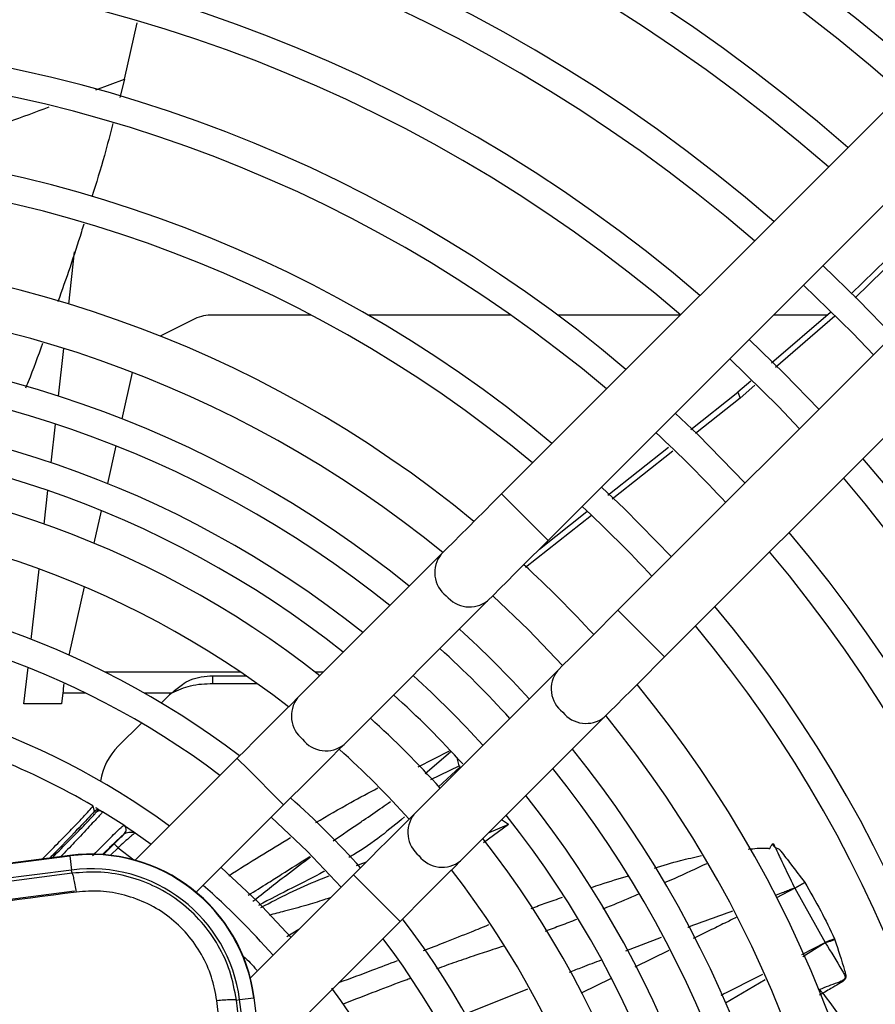
# Model space of a CAD drawing. Units: millimetres. Extents: x 742 to 9714, y 867 to 12063.
# Drawn here: x 6291 to 6330, y 2635 to 2680 of the extents above; entities that cross this region are included whole.
import ezdxf

# ---------------------------------------------------------------- set-up
doc = ezdxf.new("R2010")
doc.units = ezdxf.units.MM
doc.layers.add('Flowair', color=1, linetype='Continuous')

# ---------------------------------------------------------------- blocks, each defined once
blk = doc.blocks.new('LEO D XL 03.2018')
at = {"layer": 'Flowair'}
for p, q in [((6011.85, -9926.808), (5965.519, -9973.139)), ((5967.64, -9975.26), (6013.971, -9928.929)), ((6017.153, -9932.111), (5970.822, -9978.442)), ((5972.943, -9980.564), (6019.275, -9934.233)), ((5948.354, -9954.25), (5948.917, -9951.688)), ((5947.035, -9954.737), (5948.354, -9954.25)), ((5948.353, -9954.25), (5948.131, -9955.089)), ((5983.909, -9961.62), (5981.437, -9964.031)), ((5984.091, -9961.804), (5981.63, -9964.208)), ((5945.812, -9964.498), (5946.078, -9962.12)), ((5980.497, -9964.875), (5977.812, -9967.193)), ((5951.547, -9965.168), (5949.97, -9965.957)), ((5956.846, -9964.997), (5952.374, -9964.997)), ((5965.943, -9964.997), (5959.439, -9964.997)), ((5973.661, -9964.997), (5968.074, -9964.997)), ((5980.355, -9964.997), (5977.903, -9964.997)), ((5980.693, -9965.055), (5978, -9967.381)), ((5945.341, -9968.694), (5945.585, -9966.521)), ((5948.702, -9967.609), (5948.227, -9969.725)), ((5976.873, -9968.003), (5976.287, -9968.51)), ((5974.144, -9970.203), (5976.287, -9968.51)), ((5976.287, -9968.51), (5976.383, -9968.778)), ((5977.059, -9968.193), (5976.383, -9968.778)), ((5976.383, -9968.778), (5974.348, -9970.386)), ((5945.001, -9971.721), (5945.199, -9969.962)), ((5947.95, -9970.959), (5947.566, -9972.67)), ((5970.356, -9973.197), (5973.125, -9971.009)), ((5973.325, -9971.195), (5970.551, -9973.387)), ((5944.687, -9974.521), (5944.859, -9972.992)), ((5947.289, -9973.906), (5946.956, -9975.392)), ((5969.621, -9974.122), (5966.618, -9976.495)), ((5967.242, -9975.659), (5969.411, -9973.944)), ((5962.766, -9975.892), (5956.227, -9982.431)), ((5944.099, -9979.767), (5944.458, -9976.564)), ((5946.511, -9977.374), (5945.814, -9980.479)), ((5958.348, -9984.553), (5964.887, -9978.013)), ((5943.769, -9982.704), (5943.955, -9981.053)), ((5947.453, -9981.251), (5953.625, -9981.251)), ((5952.372, -9981.778), (5952.372, -9981.424)), ((5952.372, -9981.424), (5953.878, -9981.424)), ((5957.029, -9981.251), (5957.407, -9981.251)), ((5968.069, -9981.195), (5961.53, -9987.735)), ((5952.372, -9981.778), (5954.385, -9981.778)), ((5945.541, -9982.204), (5945.485, -9982.704)), ((5945.541, -9982.204), (5946.56, -9982.204)), ((5949.24, -9982.204), (5950.509, -9982.204)), ((5950.03, -9982.664), (5950.304, -9982.391)), ((5945.485, -9982.704), (5943.769, -9982.704)), ((5963.651, -9989.856), (5970.191, -9983.317)), ((5948.065, -9984.63), (5949.118, -9983.577)), ((5961.723, -9985.57), (5963.156, -9984.838)), ((5962.04, -9985.882), (5963.2, -9984.881)), ((5953.474, -9985.184), (5948.834, -9989.824)), ((5962.303, -9986.142), (5963.586, -9985.522)), ((5963.628, -9985.579), (5962.646, -9986.481)), ((5963.586, -9985.522), (5963.496, -9985.165)), ((5946.886, -9987.381), (5946.906, -9987.351)), ((5946.93, -9987.38), (5946.895, -9987.378)), ((5946.906, -9987.351), (5946.918, -9987.401)), ((5951.616, -9991.285), (5955.595, -9987.305)), ((5946.918, -9987.401), (5946.97, -9987.609)), ((5947.042, -9987.653), (5946.97, -9987.609)), ((5947.094, -9987.462), (5947.276, -9987.572)), ((5947.095, -9987.541), (5947.103, -9987.468)), ((5947.276, -9987.572), (5947.349, -9987.616)), ((5948.312, -9988.226), (5948.315, -9988.227)), ((5965.837, -9988.199), (5964.705, -9989.033)), ((5965.837, -9988.199), (5964.936, -9988.572)), ((5965.837, -9988.199), (5965.525, -9987.982)), ((5948.351, -9988.611), (5948.363, -9988.603)), ((5948.833, -9988.574), (5949.567, -9989.091)), ((5947.389, -9989.569), (5947.879, -9989.079)), ((5945.855, -9989.608), (5912.78, -9993.877)), ((5945.855, -9989.608), (5945.858, -9989.626)), ((5948.056, -9989.256), (5947.711, -9989.6)), ((5948.056, -9989.256), (5948.772, -9989.807)), ((5912.782, -9993.894), (5945.858, -9989.626)), ((5945.078, -9989.684), (5945.05, -9989.712)), ((5945.858, -9989.626), (5945.941, -9990.273)), ((5958.908, -9990.069), (5959.372, -9989.893)), ((5945.941, -9990.273), (5912.865, -9994.541)), ((5945.96, -9990.417), (5945.941, -9990.273)), ((5958.777, -9990.487), (5954.08, -9995.184)), ((5978.876, -9991.097), (5979.33, -9990.836)), ((5979.33, -9990.836), (5978.876, -9991.097)), ((5946.065, -9991.23), (5912.989, -9995.498)), ((5978.876, -9991.097), (5978.04, -9991.531)), ((5978.876, -9991.097), (5980.259, -9993.569)), ((5954.988, -9998.519), (5960.898, -9992.609)), ((5956.284, -9992.981), (5955.74, -9993.308)), ((5971.175, -9993.946), (5972.807, -9993.328)), ((5979.189, -9994.112), (5980.259, -9993.569)), ((5980.264, -9993.592), (5979.237, -9994.223)), ((5980.264, -9993.592), (5980.259, -9993.569)), ((5980.679, -9993.404), (5980.699, -9993.454)), ((5973.134, -9993.937), (5971.583, -9994.692)), ((5970.481, -9995.229), (5969.175, -9995.865)), ((5977.53, -9995.265), (5975.714, -9996.335)), ((5963.802, -9996.856), (5966.724, -9995.685)), ((5980.155, -9995.882), (5979.999, -9995.969)), ((5953.444, -9996.191), (5953.589, -9996.173)), ((5953.589, -9996.173), (5954.236, -9996.089)), ((5957.857, -10029.248), (5953.589, -9996.173)), ((5954.236, -9996.089), (5954.254, -9996.087)), ((5954.236, -9996.089), (5958.504, -10029.165)), ((5958.522, -10029.163), (5954.254, -9996.087))]:
    blk.add_line(p, q, dxfattribs=at)
at = {"layer": 'Flowair', "flags": 128}
for points in [[(5983.337, -9965.928), (5981.77, -9964.312), (5980.155, -9962.746)], [(5979.27, -9963.63), (5981.511, -9965.829), (5982.452, -9966.812)], [(5979.976, -9969.288), (5978.411, -9967.671), (5976.794, -9966.106)], [(5975.91, -9966.991), (5978.13, -9969.165), (5979.092, -9970.173)], [(5976.615, -9972.649), (5974.455, -9970.44), (5973.434, -9969.467)], [(5973.254, -9976.01), (5971.121, -9973.824), (5970.072, -9972.828)], [(5965.519, -9973.139), (5965.125, -9973.533), (5964.736, -9973.921), (5964.357, -9974.3), (5963.993, -9974.665), (5963.647, -9975.011), (5963.325, -9975.333), (5963.03, -9975.628), (5962.766, -9975.892)], [(5966.579, -9974.2), (5966.217, -9973.837), (5965.898, -9973.518), (5965.661, -9973.281), (5965.535, -9973.155), (5965.519, -9973.139)], [(5967.64, -9975.26), (5967.624, -9975.244), (5967.498, -9975.118), (5967.261, -9974.882), (5966.942, -9974.563), (5966.579, -9974.2)], [(5964.887, -9978.013), (5965.151, -9977.749), (5965.446, -9977.454), (5965.769, -9977.132), (5966.114, -9976.786), (5966.479, -9976.422), (5966.858, -9976.043), (5967.246, -9975.654), (5967.64, -9975.26)], [(5965.119, -9977.782), (5966.744, -9979.338), (5968.301, -9980.964)], [(5970.822, -9978.442), (5970.428, -9978.836), (5970.04, -9979.225), (5969.661, -9979.604), (5969.296, -9979.968), (5968.951, -9980.314), (5968.628, -9980.636), (5968.333, -9980.931), (5968.069, -9981.195)], [(5971.883, -9979.503), (5971.52, -9979.14), (5971.201, -9978.821), (5970.964, -9978.585), (5970.838, -9978.459), (5970.822, -9978.442)], [(5972.943, -9980.564), (5972.927, -9980.548), (5972.801, -9980.422), (5972.564, -9980.185), (5972.245, -9979.866), (5971.883, -9979.503)], [(5970.191, -9983.317), (5970.455, -9983.053), (5970.75, -9982.757), (5971.072, -9982.435), (5971.418, -9982.09), (5971.782, -9981.725), (5972.161, -9981.346), (5972.55, -9980.957), (5972.943, -9980.564)], [(5956.227, -9982.431), (5955.963, -9982.695), (5955.668, -9982.99), (5955.345, -9983.313), (5955, -9983.658), (5954.635, -9984.023), (5954.256, -9984.402), (5953.867, -9984.791), (5953.474, -9985.184)], [(5955.595, -9987.305), (5955.989, -9986.912), (5956.377, -9986.523), (5956.756, -9986.144), (5957.121, -9985.78), (5957.467, -9985.434), (5957.789, -9985.112), (5958.084, -9984.817), (5958.348, -9984.553)], [(5953.474, -9985.184), (5953.49, -9985.2), (5953.616, -9985.326), (5953.853, -9985.563), (5954.172, -9985.882), (5954.534, -9986.245), (5954.897, -9986.608), (5955.216, -9986.927), (5955.453, -9987.163), (5955.579, -9987.289), (5955.595, -9987.305)], [(5963.628, -9985.579), (5963.629, -9985.579), (5963.629, -9985.579), (5963.629, -9985.579), (5963.629, -9985.579), (5963.629, -9985.579), (5963.629, -9985.579), (5963.629, -9985.579), (5963.629, -9985.579), (5963.629, -9985.579), (5963.629, -9985.579), (5963.629, -9985.579), (5963.629, -9985.579), (5963.629, -9985.579), (5963.629, -9985.579), (5963.629, -9985.579), (5963.629, -9985.579), (5963.629, -9985.579), (5963.629, -9985.579), (5963.629, -9985.579), (5963.629, -9985.579), (5963.629, -9985.579), (5963.629, -9985.579), (5963.629, -9985.579), (5963.629, -9985.579), (5963.629, -9985.579), (5963.629, -9985.579), (5963.629, -9985.579), (5963.628, -9985.579), (5963.628, -9985.579), (5963.628, -9985.579), (5963.628, -9985.579), (5963.628, -9985.579), (5963.628, -9985.579), (5963.629, -9985.579), (5963.629, -9985.578), (5963.629, -9985.578), (5963.629, -9985.578), (5963.613, -9985.547), (5963.586, -9985.522)], [(5961.53, -9987.735), (5961.266, -9987.999), (5960.971, -9988.294), (5960.649, -9988.616), (5960.303, -9988.962), (5959.938, -9989.326), (5959.559, -9989.705), (5959.171, -9990.094), (5958.777, -9990.487)], [(5948.299, -9988.216), (5948.409, -9988.289), (5948.833, -9988.574)], [(5955.029, -9987.871), (5956.668, -9989.415), (5958.211, -9991.053)], [(5947.879, -9989.079), (5947.883, -9989.083), (5947.894, -9989.093), (5947.91, -9989.11), (5947.932, -9989.132), (5947.959, -9989.158), (5947.989, -9989.189), (5948.022, -9989.221), (5948.056, -9989.256)], [(5960.898, -9992.609), (5961.292, -9992.215), (5961.681, -9991.826), (5962.06, -9991.447), (5962.424, -9991.083), (5962.77, -9990.737), (5963.092, -9990.415), (5963.387, -9990.12), (5963.651, -9989.856)], [(5952.744, -9990.156), (5954.387, -9991.695), (5955.937, -9993.35)], [(5958.777, -9990.487), (5958.793, -9990.504), (5958.919, -9990.63), (5959.156, -9990.866), (5959.475, -9991.185), (5959.838, -9991.548), (5960.201, -9991.911), (5960.52, -9992.23), (5960.756, -9992.467), (5960.882, -9992.593), (5960.898, -9992.609)]]:
    blk.add_lwpolyline(points, dxfattribs=at)
at = {"layer": 'Flowair'}
for centre, radius, start, end in [((5930.063, -10016.02), 82.625, 48.64303, 131.35697), ((5930.063, -10016.02), 81.375, 48.69907, 131.30093), ((5930.063, -10016.02), 77.875, 48.86557, 131.13443), ((5930.063, -10016.02), 76.625, 48.92873, 131.07127), ((5930.063, -10016.02), 73.125, 49.11709, 130.88291), ((5930.063, -10016.02), 71.875, 49.18881, 130.81119), ((5930.063, -10016.02), 68.375, 49.40364, 130.59636), ((5930.063, -10016.02), 67.125, 49.47407, 130.51418), ((5930.063, -10016.02), 63.625, 49.73313, 130.26687), ((5930.063, -10016.02), 62.375, 49.8282, 130.1718), ((5930.063, -10016.02), 58.875, 50.11597, 129.88403), ((5930.063, -10016.02), 57.625, 50.22725, 129.77275), ((5930.063, -10016.02), 53.875, 50.5922, 129.4078), ((5930.063, -10016.02), 51.875, 50.8086, 129.1914), ((5952.336, -9966.897), 1.9, 88.8545, 114.5481), ((5930.063, -10016.02), 49.731, 51.0599, 128.9401), ((5930.063, -10016.02), 48.481, 51.2168, 128.7832), ((5930.063, -10016.02), 46.75, 51.4479, 128.5521), ((5930.063, -10016.02), 45.5, 51.6258, 128.3742), ((5930.063, -10016.02), 62.375, 42.93277, 47.06723), ((5930.063, -10016.02), 68.375, 319.40364, 40.59636), ((5930.063, -10016.02), 44, 51.8381, 128.1472), ((5930.063, -10016.02), 67.125, 319.48582, 40.51418), ((5930.063, -10016.02), 57.625, 42.76229, 47.23771), ((5930.063, -10016.02), 42, 52.1808, 127.8192), ((5930.063, -10016.02), 63.625, 319.73313, 40.26687), ((5963.81, -9976.72), 1.333, 141.5927, 232.5977), ((5930.063, -10016.02), 62.375, 319.8282, 40.1718), ((5930.063, -10016.02), 53.875, 42.6064, 47.3936), ((5930.063, -10016.02), 38.875, 52.7614, 127.2386), ((5964.064, -9976.93), 1.36, 218.5792, 307.2306), ((5930.063, -10016.02), 37.625, 53.0209, 126.9791), ((5930.063, -10016.02), 58.875, 320.11597, 39.88403), ((5930.063, -10016.02), 49.731, 42.4068, 47.5932), ((5930.063, -10016.02), 57.625, 320.22725, 39.77275), ((5930.063, -10016.02), 48.481, 42.3399, 47.6601), ((5930.063, -10016.02), 46.75, 42.2414, 47.7328), ((5969.113, -9982.023), 1.333, 141.5927, 232.5977), ((5930.063, -10016.02), 34.4, 53.7786, 90), ((5930.063, -10016.02), 53.875, 320.5922, 39.4078), ((5952.372, -9984.459), 2.925, 129.5616, 135), ((5957.31, -9983.254), 1.36, 142.7707, 231.4196), ((5930.063, -10016.02), 45.5, 42.2305, 47.8345), ((5969.368, -9982.233), 1.36, 218.5815, 307.2283), ((5930.063, -10016.02), 51.875, 320.8086, 39.1914), ((5930.063, -10016.02), 44, 42.0688, 47.9312), ((5950.133, -9986.698), 2.925, 135, 170.5777), ((5957.52, -9983.508), 1.333, 217.4018, 308.408), ((5930.063, -10016.02), 42, 41.9291, 48.0709), ((5930.063, -10016.02), 49.731, 321.0599, 38.9401), ((5930.063, -10016.02), 33.25, 59.5651, 67.9907), ((5930.063, -10016.02), 48.481, 321.2168, 38.7832), ((5930.063, -10016.02), 46.75, 321.4479, 38.5521), ((5930.063, -10016.02), 38.875, 41.682, 48.318), ((5947.147, -9987.786), 0.25, 58.8275, 135.0086), ((5947.219, -9987.83), 0.25, 58.6727, 135.0128), ((5930.063, -10016.02), 33.25, 56.7059, 58.6762), ((5962.613, -9988.558), 1.36, 142.7716, 231.4187), ((5930.063, -10016.02), 45.5, 321.6258, 38.3742), ((5948.174, -9988.435), 0.25, 315.0335, 56.6811), ((5948.177, -9988.435), 0.25, 317.9386, 56.5275), ((5930.063, -10016.02), 44, 321.8528, 38.1472), ((5946.815, -9997.047), 7.5, 7.3528, 97.3528), ((5946.815, -9997.047), 7.482, 7.3528, 97.3528), ((5962.823, -9988.812), 1.333, 217.4042, 308.4057), ((5963.709, -9971.071), 26.336, 224.9731, 225.0393), ((5946.815, -9997.047), 6.83, 7.3528, 97.3527), ((5930.063, -10016.02), 42, 322.1808, 37.8192), ((5930.063, -10016.02), 33.25, 41.1199, 48.8801), ((5930.063, -10016.02), 38.875, 322.659, 37.2386), ((5930.063, -10016.02), 37.625, 323.122, 36.9791), ((5982.746, -9999.274), 6.223, 109.3966, 113.5533), ((5982.341, -9999.393), 6.161, 105.457, 109.699), ((5930.063, -10016.02), 34.4, 323.7786, 36.3112)]:
    blk.add_arc(centre, radius, start, end, dxfattribs=at)
for points, knots in [([(5938.62, -9957.839), (5940.117, -9957.288), (5942.246, -9956.504), (5944.307, -9955.743), (5944.919, -9955.517)], [0, 0, 0, 0, 0.703101, 1, 1, 1, 1]), ([(5947.818, -9956.269), (5947.692, -9956.758), (5947.404, -9957.877), (5947.059, -9958.986), (5946.865, -9959.61)], [0, 0, 0, 0, 0.437214, 1, 1, 1, 1]), ([(5946.491, -9960.854), (5946.456, -9960.974), (5946.1, -9962.165), (5945.685, -9963.339), (5945.312, -9964.394)], [0, 0, 0, 0, 0.100373, 1, 1, 1, 1]), ([(5944.614, -9966.288), (5944.404, -9966.875), (5944.158, -9967.563), (5943.881, -9968.229), (5943.841, -9968.327)], [0, 0, 0, 0, 0.854052, 1, 1, 1, 1]), ([(5950.509, -9982.204), (5950.664, -9982.068), (5950.928, -9981.836), (5951.515, -9981.488), (5952.018, -9981.45), (5952.372, -9981.424)], [0, 0, 0, 0, 0.293418, 0.501236, 1, 1, 1, 1]), ([(5945.579, -9981.785), (5945.575, -9981.829), (5945.562, -9981.961), (5945.55, -9982.107), (5945.541, -9982.204)], [0, 0, 0, 0, 0.33649, 1, 1, 1, 1]), ([(5950.509, -9982.204), (5950.786, -9982.077), (5951.375, -9981.806), (5952.026, -9981.788), (5952.372, -9981.778)], [0, 0, 0, 0, 0.468825, 1, 1, 1, 1]), ([(5957.056, -9988.113), (5957.588, -9987.803), (5958.522, -9987.259), (5959.476, -9986.749), (5959.887, -9986.53)], [0, 0, 0, 0, 0.569494, 1, 1, 1, 1]), ([(5944.6, -9989.77), (5944.682, -9989.689), (5945.04, -9989.329), (5945.575, -9988.785), (5946.171, -9988.173), (5946.599, -9987.721), (5946.853, -9987.44), (5946.876, -9987.398), (5946.886, -9987.381)], [0, 0, 0, 0, 0.05876, 0.257807, 0.456173, 0.654947, 0.854553, 1, 1, 1, 1]), ([(5957.844, -9988.946), (5958.272, -9988.654), (5958.733, -9988.34), (5959.478, -9987.831), (5959.921, -9987.525), (5960.331, -9987.241), (5960.458, -9987.152)], [0, 0, 0, 0, 0.492123, 0.529877, 0.853421, 1, 1, 1, 1]), ([(5946.97, -9987.609), (5946.764, -9987.831), (5946.352, -9988.276), (5945.575, -9989.083), (5945.033, -9989.635), (5944.943, -9989.726)], [0, 0, 0, 0, 0.455724, 0.910005, 1, 1, 1, 1]), ([(5945.078, -9989.684), (5945.336, -9989.426), (5945.851, -9988.909), (5946.401, -9988.346), (5946.73, -9988.003), (5946.912, -9987.809), (5947.027, -9987.681), (5947.037, -9987.662), (5947.042, -9987.653)], [0, 0, 0, 0, 0.24947, 0.498646, 0.623384, 0.74889, 0.873951, 1, 1, 1, 1]), ([(5947.349, -9987.616), (5947.343, -9987.626), (5947.333, -9987.647), (5947.172, -9987.831), (5946.782, -9988.254), (5946.139, -9988.937), (5945.656, -9989.442), (5945.446, -9989.661)], [0, 0, 0, 0, 0.133202, 0.266956, 0.531659, 0.796538, 1, 1, 1, 1]), ([(5947.032, -9987.426), (5947.077, -9987.452), (5947.211, -9987.532), (5947.25, -9987.556), (5947.276, -9987.572)], [0, 0, 0, 0, 0.330335, 1, 1, 1, 1]), ([(5946.897, -9989.623), (5946.913, -9989.607), (5947.196, -9989.316), (5947.669, -9988.841), (5948.186, -9988.327), (5948.27, -9988.259), (5948.312, -9988.226)], [0, 0, 0, 0, 0.019211, 0.345928, 0.680361, 1, 1, 1, 1]), ([(5948.315, -9988.227), (5948.334, -9988.239), (5948.371, -9988.264), (5948.511, -9988.357), (5948.619, -9988.429), (5948.701, -9988.484), (5948.756, -9988.521), (5948.806, -9988.556), (5948.833, -9988.574)], [0, 0, 0, 0, 0.249926, 0.499014, 0.749252, 0.764329, 0.874727, 1, 1, 1, 1]), ([(5961.102, -9987.854), (5960.749, -9988.147), (5960.01, -9988.76), (5959.149, -9989.369), (5958.63, -9989.66), (5958.558, -9989.7)], [0, 0, 0, 0, 0.441011, 0.922426, 1, 1, 1, 1]), ([(5947.34, -9989.567), (5947.471, -9989.439), (5947.826, -9989.09), (5948.225, -9988.711), (5948.309, -9988.645), (5948.351, -9988.611)], [0, 0, 0, 0, 0.225234, 0.612141, 1, 1, 1, 1]), ([(5947.879, -9989.079), (5947.962, -9988.997), (5948.127, -9988.831), (5948.276, -9988.685), (5948.351, -9988.611)], [0, 0, 0, 0, 0.498312, 1, 1, 1, 1]), ([(5948.833, -9988.574), (5948.82, -9988.582), (5948.8, -9988.595), (5948.699, -9988.681), (5948.568, -9988.795), (5948.351, -9988.988), (5948.154, -9989.166), (5948.056, -9989.256)], [0, 0, 0, 0, 0.241521, 0.368965, 0.500717, 0.75024, 1, 1, 1, 1]), ([(5948.363, -9988.603), (5948.442, -9988.576), (5948.62, -9988.515), (5948.757, -9988.553), (5948.833, -9988.574)], [0, 0, 0, 0, 0.44487, 1, 1, 1, 1]), ([(5953.095, -9990.528), (5953.568, -9990.229), (5954.501, -9989.639), (5955.448, -9989.069), (5955.915, -9988.788)], [0, 0, 0, 0, 0.506937, 1, 1, 1, 1]), ([(5976.758, -9989.322), (5976.891, -9989.306), (5977.136, -9989.277), (5977.428, -9989.271), (5977.607, -9989.276), (5977.682, -9989.283), (5977.714, -9989.286), (5977.726, -9989.288), (5977.729, -9989.288), (5977.731, -9989.287), (5977.735, -9989.285), (5977.743, -9989.275), (5977.756, -9989.252), (5977.791, -9989.187), (5977.818, -9989.13), (5977.84, -9989.086)], [0, 0, 0, 0, 0.327164, 0.603465, 0.716286, 0.766508, 0.790101, 0.795844, 0.796771, 0.797777, 0.800249, 0.807772, 0.830922, 0.870643, 1, 1, 1, 1]), ([(5977.84, -9989.087), (5977.853, -9989.084), (5977.875, -9989.078), (5977.897, -9989.072), (5977.906, -9989.072), (5977.908, -9989.073), (5977.912, -9989.077), (5977.913, -9989.089), (5977.928, -9989.119), (5977.938, -9989.146), (5977.952, -9989.177), (5978.013, -9989.321), (5978.084, -9989.468), (5978.177, -9989.661), (5978.28, -9989.872), (5978.522, -9990.367), (5978.735, -9990.806), (5978.876, -9991.097)], [0, 0, 0, 0, 0.016394, 0.025423, 0.026688, 0.027153, 0.027364, 0.034303, 0.041794, 0.070264, 0.072037, 0.086565, 0.273124, 0.28425, 0.364019, 0.577972, 1, 1, 1, 1]), ([(5977.84, -9989.086), (5977.859, -9989.114), (5977.896, -9989.167), (5978.015, -9989.267), (5978.15, -9989.3), (5978.208, -9989.371), (5978.219, -9989.385), (5978.384, -9989.599), (5978.759, -9990.086), (5979.12, -9990.56), (5979.33, -9990.836)], [0, 0, 0, 0, 0.044453, 0.082729, 0.195219, 0.195931, 0.201819, 0.218421, 0.546261, 1, 1, 1, 1]), ([(5972.481, -9990.18), (5972.874, -9990.061), (5973.582, -9989.848), (5974.305, -9989.688), (5974.627, -9989.616)], [0, 0, 0, 0, 0.554538, 1, 1, 1, 1]), ([(5953.985, -9991.417), (5954.284, -9991.23), (5954.791, -9990.913), (5955.727, -9990.327), (5956.358, -9989.925), (5956.784, -9989.654)], [0, 0, 0, 0, 0.318791, 0.539958, 1, 1, 1, 1]), ([(5956.814, -9989.683), (5956.447, -9989.96), (5955.552, -9990.637), (5954.694, -9991.312), (5954.187, -9991.712)], [0, 0, 0, 0, 0.409271, 1, 1, 1, 1]), ([(5974.856, -9989.986), (5974.365, -9990.215), (5973.725, -9990.514), (5973.077, -9990.796), (5972.927, -9990.861)], [0, 0, 0, 0, 0.768706, 1, 1, 1, 1]), ([(5945.96, -9990.417), (5942.287, -9990.897), (5934.949, -9991.858), (5923.9, -9993.283), (5916.558, -9994.217), (5912.884, -9994.685)], [0, 0, 0, 0, 0.333511, 0.666489, 1, 1, 1, 1]), ([(5953.444, -9996.191), (5953.361, -9995.75), (5953.201, -9994.889), (5952.643, -9993.685), (5951.888, -9992.62), (5950.926, -9991.716), (5949.812, -9991.017), (5948.578, -9990.553), (5947.274, -9990.321), (5946.398, -9990.385), (5945.96, -9990.417)], [0, 0, 0, 0, 0.128322, 0.249922, 0.376188, 0.499732, 0.624646, 0.749467, 0.874474, 1, 1, 1, 1]), ([(5946.155, -9991.275), (5946.138, -9991.164), (5946.103, -9990.935), (5946.047, -9990.652), (5945.995, -9990.457), (5945.971, -9990.43), (5945.96, -9990.417)], [0, 0, 0, 0, 0.241936, 0.499991, 0.758061, 1, 1, 1, 1]), ([(5957.457, -9990.325), (5957.445, -9990.331), (5956.973, -9990.6), (5955.953, -9991.094), (5954.966, -9991.613), (5954.45, -9991.885)], [0, 0, 0, 0, 0.012436, 0.483158, 1, 1, 1, 1]), ([(5954.56, -9991.975), (5955.424, -9991.527), (5956.437, -9991.001), (5957.514, -9990.599), (5957.673, -9990.539)], [0, 0, 0, 0, 0.852316, 1, 1, 1, 1]), ([(5969.592, -9991.071), (5969.739, -9991.021), (5970.305, -9990.831), (5970.878, -9990.659), (5971.303, -9990.532)], [0, 0, 0, 0, 0.25925, 1, 1, 1, 1]), ([(5979.33, -9990.836), (5979.579, -9991.265), (5980.072, -9992.114), (5980.478, -9992.978), (5980.679, -9993.404)], [0, 0, 0, 0, 0.506206, 1, 1, 1, 1]), ([(5946.155, -9991.275), (5943.375, -9991.64), (5937.843, -9992.364), (5932.296, -9993.082), (5929.536, -9993.439)], [0, 0, 0, 0, 0.502582, 1, 1, 1, 1]), ([(5952.552, -9996.214), (5952.485, -9995.853), (5952.35, -9995.126), (5951.881, -9994.103), (5951.232, -9993.173), (5950.402, -9992.383), (5949.428, -9991.781), (5948.363, -9991.39), (5947.256, -9991.195), (5946.52, -9991.249), (5946.155, -9991.275)], [0, 0, 0, 0, 0.122763, 0.247314, 0.37334, 0.500337, 0.627363, 0.753291, 0.87764, 1, 1, 1, 1]), ([(5971.756, -9991.373), (5971.65, -9991.42), (5971.116, -9991.655), (5970.574, -9991.873), (5970.139, -9992.047)], [0, 0, 0, 0, 0.19796, 1, 1, 1, 1]), ([(5977.975, -9991.42), (5978.071, -9991.385), (5978.239, -9991.323), (5978.425, -9991.252), (5978.522, -9991.216), (5978.551, -9991.204), (5978.621, -9991.178), (5978.708, -9991.146), (5978.811, -9991.103), (5978.855, -9991.099), (5978.876, -9991.097)], [0, 0, 0, 0, 0.319916, 0.557433, 0.623817, 0.643909, 0.655271, 0.85732, 0.933505, 1, 1, 1, 1]), ([(5957.738, -9991.526), (5957.636, -9991.561), (5957.26, -9991.69), (5956.56, -9991.901), (5955.725, -9992.129), (5955.166, -9992.269), (5954.931, -9992.329)], [0, 0, 0, 0, 0.110324, 0.408449, 0.751282, 1, 1, 1, 1]), ([(5966.874, -9992.018), (5967.098, -9991.935), (5967.571, -9991.761), (5968.047, -9991.596), (5968.297, -9991.509)], [0, 0, 0, 0, 0.473431, 1, 1, 1, 1]), ([(5973.999, -9992.878), (5974.009, -9992.874), (5974.693, -9992.615), (5975.379, -9992.368), (5976.055, -9992.124)], [0, 0, 0, 0, 0.015433, 1, 1, 1, 1]), ([(5961.962, -9993.942), (5962.292, -9993.814), (5963.024, -9993.53), (5964.018, -9993.137), (5964.679, -9992.864), (5964.942, -9992.756)], [0, 0, 0, 0, 0.330919, 0.73394, 1, 1, 1, 1]), ([(5968.931, -9992.526), (5968.696, -9992.617), (5968.221, -9992.802), (5967.743, -9992.976), (5967.501, -9993.064)], [0, 0, 0, 0, 0.494713, 1, 1, 1, 1]), ([(5976.201, -9992.436), (5976.031, -9992.52), (5975.629, -9992.716), (5974.981, -9993.035), (5974.501, -9993.27), (5974.253, -9993.391)], [0, 0, 0, 0, 0.261796, 0.618691, 1, 1, 1, 1]), ([(5980.264, -9993.592), (5980.524, -9994.001), (5980.821, -9994.469), (5981.102, -9994.976), (5981.153, -9995.093), (5981.17, -9995.163), (5981.154, -9995.219), (5981.062, -9995.319), (5980.641, -9995.46), (5980.27, -9995.61), (5980.002, -9995.719)], [0, 0, 0, 0, 0.491502, 0.561433, 0.590689, 0.62291, 0.634401, 0.648755, 0.746629, 1, 1, 1, 1]), ([(5980.699, -9993.454), (5980.854, -9993.916), (5981.029, -9994.436), (5981.182, -9994.989), (5981.201, -9995.107), (5981.198, -9995.183), (5981.174, -9995.236), (5981.088, -9995.338), (5980.85, -9995.471), (5980.553, -9995.653), (5980.314, -9995.788), (5980.195, -9995.858), (5980.165, -9995.876), (5980.157, -9995.88), (5980.155, -9995.881), (5980.155, -9995.882), (5980.155, -9995.882), (5980.155, -9995.882), (5980.155, -9995.882), (5980.155, -9995.882)], [0, 0, 0, 0, 0.498867, 0.561335, 0.597152, 0.62367, 0.638762, 0.654938, 0.748873, 0.874409, 0.968324, 0.991913, 0.99789, 0.999424, 0.999831, 0.999945, 0.999977, 0.99999, 1, 1, 1, 1]), ([(5965.63, -9993.734), (5965.46, -9993.788), (5965.03, -9993.925), (5964.298, -9994.167), (5963.445, -9994.46), (5962.853, -9994.671), (5962.562, -9994.775)], [0, 0, 0, 0, 0.16498, 0.417958, 0.71394, 1, 1, 1, 1]), ([(5953.689, -9994.131), (5953.901, -9994.322), (5954.156, -9994.551), (5954.361, -9994.824), (5954.395, -9994.869)], [0, 0, 0, 0, 0.832644, 1, 1, 1, 1]), ([(5958.115, -9995.392), (5958.631, -9995.203), (5959.521, -9994.877), (5960.407, -9994.539), (5960.779, -9994.397)], [0, 0, 0, 0, 0.579127, 1, 1, 1, 1]), ([(5968.615, -9994.927), (5968.812, -9994.847), (5969.295, -9994.651), (5969.785, -9994.47), (5970.075, -9994.362)], [0, 0, 0, 0, 0.405876, 1, 1, 1, 1]), ([(5961.392, -9995.201), (5961.313, -9995.23), (5960.782, -9995.424), (5959.752, -9995.813), (5958.806, -9996.182), (5958.308, -9996.376)], [0, 0, 0, 0, 0.076575, 0.514291, 1, 1, 1, 1]), ([(5975.529, -9995.963), (5975.599, -9995.928), (5976.226, -9995.609), (5976.854, -9995.293), (5977.412, -9995.012)], [0, 0, 0, 0, 0.111258, 1, 1, 1, 1]), ([(5980.155, -9995.882), (5980.155, -9995.882), (5980.154, -9995.881), (5980.152, -9995.88), (5980.146, -9995.873), (5980.122, -9995.847), (5980.071, -9995.795), (5980.028, -9995.748), (5980.002, -9995.719)], [0, 0, 0, 0, 0.001012, 0.009433, 0.033047, 0.122952, 0.473842, 1, 1, 1, 1]), ([(5980.155, -9995.882), (5980.989, -9997.006), (5982.669, -9999.27), (5984.715, -10001.953), (5985.916, -10003.477), (5986.333, -10004.006)], [0, 0, 0, 0, 0.391551, 0.788589, 1, 1, 1, 1]), ([(5952.552, -9996.214), (5952.665, -9996.202), (5952.898, -9996.177), (5953.19, -9996.162), (5953.395, -9996.165), (5953.428, -9996.183), (5953.444, -9996.191)], [0, 0, 0, 0, 0.241808, 0.499996, 0.758187, 1, 1, 1, 1]), ([(5954.216, -10009.264), (5953.936, -10007.083), (5953.378, -10002.726), (5952.827, -9998.383), (5952.552, -9996.214)], [0, 0, 0, 0, 0.500746, 1, 1, 1, 1]), ([(5955.099, -10009.173), (5954.821, -10007.006), (5954.266, -10002.673), (5953.718, -9998.352), (5953.444, -9996.191)], [0, 0, 0, 0, 0.499997, 1, 1, 1, 1])]:
    blk.add_open_spline(points, degree=3, knots=knots, dxfattribs=at)

msp = doc.modelspace()

# ---------------------------------------------------------------- block references
at = {"layer": 'Flowair'}
msp.add_blockref('LEO D XL 03.2018', (347.649, 12631.261), dxfattribs=at)

doc.saveas('drawing.dxf')
